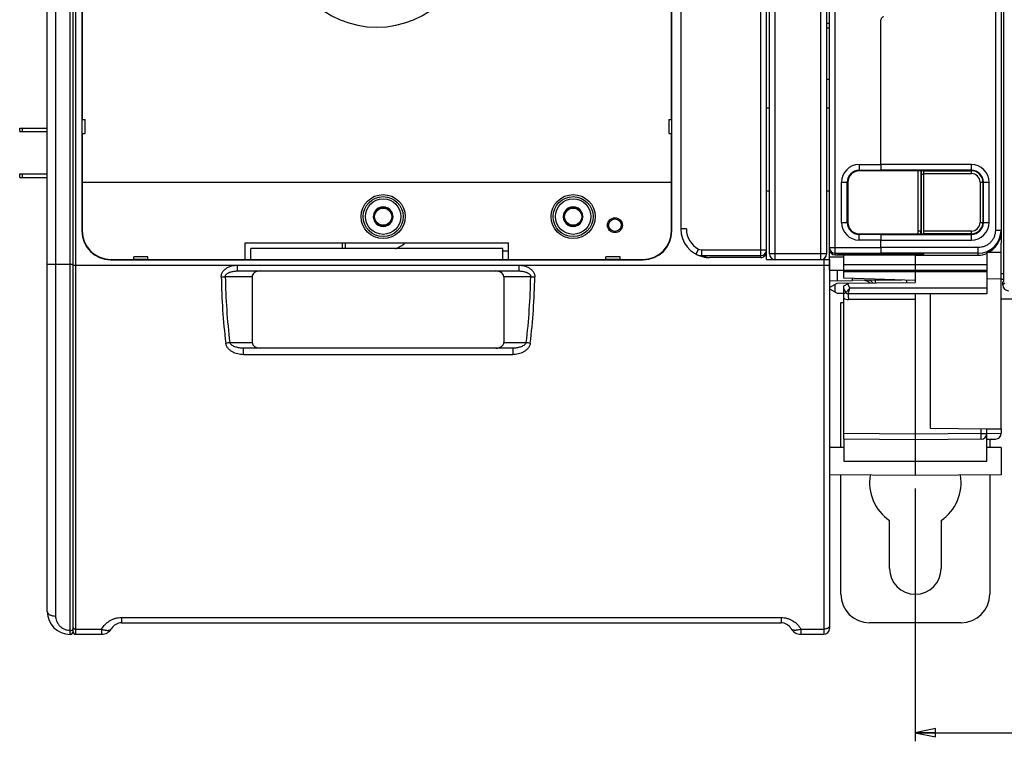
# Model space of a CAD drawing. Units: millimetres. Extents: x 0 to 1189, y 0 to 841.
# Drawn here: x 377 to 549, y 241 to 367 of the extents above; entities that cross this region are included whole.
import ezdxf

# ---------------------------------------------------------------- set-up
doc = ezdxf.new("R2010")
doc.units = ezdxf.units.MM
doc.header["$LTSCALE"] = 65.395
doc.layers.get('0').update_dxf_attribs({"linetype": 'CONTINUOUS'})
for name, color, linetype in [('02___PRT_ALL_AXES', 7, 'CONTINUOUS'), ('07_SURFACES', 7, 'CONTINUOUS'), ('08_DRAFTS', 7, 'CONTINUOUS'), ('09_ROUNDS', 7, 'CONTINUOUS'), ('10_CHAMFER', 7, 'CONTINUOUS')]:
    doc.layers.add(name, color=color, linetype=linetype)
doc.dimstyles.new('DIMSTYLE_1', dxfattribs={"dimtxt": 3, "dimasz": 3.5, "dimexe": 1.5, "dimexo": 1, "dimgap": 0.75, "dimtad": 1, "dimtxsty": 'STANDARD', "dimblk": 'CLOSED', "dimblk1": 'CLOSED', "dimblk2": 'CLOSED', "dimcen": 0.09, "dimadec": 0, "dimazin": 0, "dimtp": 0.5, "dimtm": 0.5, "dimtfac": 1, "dimtofl": 0, "dimtmove": 0, "dimatfit": 3, "dimldrblk": 'CLOSED', "dimfxl": 1, "dimtolj": 1, "dimarcsym": 0})

# ---------------------------------------------------------------- blocks, each defined once
blk = doc.blocks.new('_CLOSED')
at = {"color": 0, "linetype": 'BYBLOCK'}
for p, q in [((0, 0), (-1, 0.214)), ((-1, 0.214), (-1, -0.214)), ((-1, -0.214), (0, 0)), ((-1, 0), (0, 0))]:
    blk.add_line(p, q, dxfattribs=at)
blk = doc.blocks.new('*D1')
at = {"color": 2, "linetype": 'CONTINUOUS'}
for p, q in [((533.4, 285.22), (533.4, 241.01)), ((698.4, 285.22), (698.4, 241.01)), ((533.4, 242.51), (615.9, 242.51)), ((698.4, 242.51), (615.9, 242.51))]:
    blk.add_line(p, q, dxfattribs=at)
at = {"color": 2, "linetype": 'CONTINUOUS', "xscale": 3.5, "yscale": 3.5, "zscale": 3.5, "rotation": 180}
blk.add_blockref('_CLOSED', (533.4, 242.51), dxfattribs=at)
at = {"color": 2, "linetype": 'CONTINUOUS', "xscale": 3.5, "yscale": 3.5, "zscale": 3.5}
blk.add_blockref('_CLOSED', (698.4, 242.51), dxfattribs=at)
at = {"color": 2, "linetype": 'CONTINUOUS', "insert": (615.9, 246.26), "char_height": 3, "width": 7.7727, "attachment_point": 2, "line_spacing_factor": 0.9}
blk.add_mtext('165', dxfattribs=at)

msp = doc.modelspace()

# ---------------------------------------------------------------- linework, layer by layer
at = {"color": 3, "linetype": 'CONTINUOUS'}
msp.add_line((517.894, 356.719), (518.391, 356.719), dxfattribs=at)
at = {"color": 7, "linetype": 'CONTINUOUS'}
for p, q in [((507.397, 351.719), (507.894, 351.719)), ((517.894, 351.719), (518.397, 351.719)), ((376.873, 347.574), (376.873, 348.174)), ((376.873, 348.174), (381.697, 348.174)), ((377.373, 347.574), (377.373, 348.174)), ((376.873, 347.574), (381.697, 347.574)), ((376.873, 339.574), (376.873, 340.174)), ((376.873, 340.174), (381.697, 340.174)), ((376.873, 339.574), (381.697, 339.574)), ((377.373, 339.574), (377.373, 340.174)), ((507.397, 337.237), (507.894, 337.237)), ((517.894, 337.237), (518.397, 337.237)), ((439.531, 334.219), (438.665, 332.719)), ((441.263, 334.219), (439.531, 334.219)), ((442.129, 332.719), (441.263, 334.219)), ((472.731, 334.219), (471.865, 332.719)), ((474.463, 334.219), (472.731, 334.219)), ((475.329, 332.719), (474.463, 334.219)), ((438.665, 332.719), (439.531, 331.219)), ((441.263, 331.219), (442.129, 332.719)), ((471.865, 332.719), (472.731, 331.219)), ((474.463, 331.219), (475.329, 332.719)), ((439.531, 331.219), (441.263, 331.219)), ((472.731, 331.219), (474.463, 331.219)), ((548.397, 330.073), (548.397, 328.077)), ((416.297, 328.119), (462.297, 328.119)), ((461.297, 327.119), (417.297, 327.119)), ((518.397, 325.219), (518.397, 327.043)), ((507.397, 325.219), (507.397, 326.57)), ((518.577, 326.469), (518.397, 326.469)), ((518.4, 325.869), (518.397, 325.869)), ((520.897, 325.972), (520.897, 326.042)), ((533.397, 325.972), (520.897, 325.972)), ((533.397, 325.969), (544.397, 325.969)), ((548.397, 326.469), (546.137, 326.469)), ((520.897, 323.125), (545.897, 323.125)), ((548.397, 318.319), (548.397, 321.719)), ((520.4, 317.719), (520.897, 317.719)), ((683.397, 318.319), (548.397, 318.319)), ((528.9, 271.219), (528.9, 279.605)), ((537.9, 279.605), (537.9, 271.219))]:
    msp.add_line(p, q, dxfattribs=at)
at = {"color": 9, "linetype": 'CONTINUOUS'}
msp.add_line((526.4, 321.572), (526.4, 321.148), dxfattribs=at)
at = {"color": 7, "linetype": 'CONTINUOUS'}
for centre, radius in [((440.397, 332.719), 3.85), ((473.597, 332.719), 3.85), ((440.397, 332.719), 1.5), ((473.597, 332.719), 1.5), ((480.897, 331.219), 1.3), ((480.897, 331.219), 1.1)]:
    msp.add_circle(centre, radius, dxfattribs=at)
for centre, radius, start, end in [((440.397, 332.719), 1.72, 120.70278, 179.29722), ((440.397, 332.719), 1.72, 60.70278, 119.29722), ((440.397, 332.719), 1.72, 0.70278, 59.29722), ((473.597, 332.719), 1.72, 120.70278, 179.29722), ((473.597, 332.719), 1.72, 60.70278, 119.29722), ((473.597, 332.719), 1.72, 0.70278, 59.29722), ((440.397, 332.719), 1.72, 180.70278, 239.29722), ((440.397, 332.719), 1.72, 300.70278, 359.29722), ((473.597, 332.719), 1.72, 180.70278, 239.29722), ((473.597, 332.719), 1.72, 300.70278, 359.29722), ((440.397, 332.719), 1.72, 240.70278, 299.29722), ((473.597, 332.719), 1.72, 240.70278, 299.29722), ((533.4, 286.219), 8, 170.50848, 235.77113), ((533.4, 286.219), 8, 304.22887, 9.49195), ((533.4, 271.219), 4.5, 180, 360)]:
    msp.add_arc(centre, radius, start, end, dxfattribs=at)
at = {"color": 3, "linetype": 'CONTINUOUS'}
msp.add_ellipse((513.897, 356.885), major_axis=(4.5, 0), ratio=0.7265425, start_param=-0.0505584, end_param=0, dxfattribs=at)
at = {"color": 7, "linetype": 'CONTINUOUS'}
msp.add_ellipse((544.397, 329.972), major_axis=(0, 4.002), ratio=0.9993908, start_param=-3.1415927, end_param=-2.7571959, dxfattribs=at)
at = {"color": 3, "linetype": 'CONTINUOUS'}
msp.add_open_spline([(525.501, 321.141), (525.43, 321.188), (525.139, 321.361), (524.822, 321.486), (524.58, 321.557)], degree=3, knots=[0, 0, 0, 0, 0.2520239, 1, 1, 1, 1], dxfattribs=at)
at = {"color": 7, "linetype": 'CONTINUOUS'}
msp.add_open_spline([(525.949, 321.144), (525.884, 321.228), (525.741, 321.386), (525.569, 321.512), (525.478, 321.564)], degree=3, knots=[0, 0, 0, 0, 0.5023316, 1, 1, 1, 1], dxfattribs=at)
at = {"layer": '02___PRT_ALL_AXES', "color": 7, "linetype": 'CONTINUOUS'}
for centre, radius in [((440.397, 332.719), 3.5), ((440.397, 332.719), 3.1), ((473.597, 332.719), 3.5), ((473.597, 332.719), 3.1)]:
    msp.add_circle(centre, radius, dxfattribs=at)
at = {"layer": '07_SURFACES', "color": 7, "linetype": 'CONTINUOUS'}
msp.add_line((518.4, 323.369), (520.897, 323.369), dxfattribs=at)
at = {"layer": '08_DRAFTS', "color": 7, "linetype": 'CONTINUOUS'}
for p, q in [((387.74, 489.219), (387.74, 330.219)), ((490.853, 330.219), (490.853, 489.219)), ((387.799, 469.719), (387.799, 349.719)), ((490.794, 349.719), (490.794, 469.719)), ((387.753, 349.719), (387.753, 347.219)), ((490.84, 347.219), (490.84, 349.719)), ((387.799, 347.219), (387.799, 338.719)), ((490.794, 338.719), (490.794, 347.219)), ((527.397, 340.722), (523.597, 340.721)), ((527.397, 340.782), (527.397, 340.817)), ((527.397, 340.722), (527.397, 340.78)), ((387.797, 338.719), (387.797, 330.219)), ((387.797, 338.719), (490.797, 338.719)), ((490.797, 330.219), (490.797, 338.719)), ((521.596, 338.719), (521.596, 331.719)), ((523.597, 329.718), (527.397, 329.717)), ((527.397, 329.658), (527.397, 329.717)), ((527.397, 329.657), (527.397, 329.622)), ((416.297, 325.219), (416.297, 328.119)), ((417.297, 325.169), (417.297, 327.119)), ((461.297, 325.169), (461.297, 327.119)), ((462.297, 325.219), (462.297, 328.119)), ((527.397, 326.319), (527.397, 326.225)), ((533.397, 326.223), (533.397, 325.969)), ((545.897, 326.362), (545.897, 326.261)), ((392.797, 325.219), (396.797, 325.219)), ((392.797, 325.163), (485.797, 325.163)), ((396.797, 325.176), (399.297, 325.176)), ((399.297, 325.219), (417.297, 325.219)), ((461.297, 325.169), (417.297, 325.169)), ((461.297, 325.219), (479.297, 325.219)), ((479.297, 325.176), (481.797, 325.176)), ((481.797, 325.219), (485.797, 325.219)), ((520.897, 321.966), (520.897, 323.125)), ((533.397, 321.529), (520.897, 321.966)), ((522.397, 321.537), (522.397, 321.914)), ((533.397, 323.125), (533.397, 321.209)), ((548.397, 321.828), (545.897, 321.806)), ((531.027, 321.612), (522.397, 321.537)), ((531.897, 321.196), (531.897, 321.582)), ((535.997, 319.219), (535.997, 295.719)), ((548.397, 295.611), (548.397, 318.319)), ((520.897, 293.828), (520.897, 289.969)), ((533.397, 293.719), (533.397, 287.469)), ((520.897, 292.36), (518.397, 292.338)), ((548.397, 292.338), (545.897, 292.36)), ((548.397, 292.338), (548.397, 287.6)), ((533.397, 287.469), (518.397, 287.6)), ((548.397, 287.6), (533.397, 287.469))]:
    msp.add_line(p, q, dxfattribs=at)
at = {"layer": '08_DRAFTS', "color": 9, "linetype": 'CONTINUOUS'}
for p, q in [((387.74, 330.219), (387.797, 330.219)), ((490.853, 330.219), (490.797, 330.219)), ((392.797, 325.163), (392.797, 325.219)), ((485.797, 325.163), (485.797, 325.219)), ((520.897, 289.969), (545.897, 289.969))]:
    msp.add_line(p, q, dxfattribs=at)
at = {"layer": '08_DRAFTS', "color": 7, "linetype": 'CONTINUOUS'}
for centre, radius, start, end in [((392.797, 330.219), 5.057, 180, 270), ((392.797, 330.219), 5, 180, 270), ((485.797, 330.219), 5.057, 270, 360), ((485.797, 330.219), 5, 270, 360)]:
    msp.add_arc(centre, radius, start, end, dxfattribs=at)
for centre, major_axis, ratio, start_param, end_param in [((523.597, 338.719), (2.001, 0), 1, 1.5711011, 3.1415927), ((523.597, 331.719), (2.001, 0), 1, 3.1415927, 4.7120842), ((544.397, 330.072), (0.919, 3.896), 0.999319, -2.5253111, -1.3389116)]:
    msp.add_ellipse(centre, major_axis=major_axis, ratio=ratio, start_param=start_param, end_param=end_param, dxfattribs=at)
at = {"layer": '09_ROUNDS', "color": 9, "linetype": 'CONTINUOUS'}
for p, q in [((385.697, 259.699), (385.697, 559.699)), ((383.197, 262.901), (383.197, 556.492)), ((386.697, 259.719), (386.697, 496.219)), ((516.894, 325.219), (516.894, 493.219)), ((547.397, 489.118), (547.397, 330.321)), ((506.397, 325.569), (506.397, 423.269)), ((508.894, 325.219), (508.894, 423.269)), ((519.397, 326.042), (519.397, 400.558)), ((527.379, 367.141), (527.388, 367.132)), ((518.397, 366.476), (517.894, 366.476)), ((518.397, 365.667), (517.894, 365.667)), ((523.597, 341.816), (527.379, 341.816)), ((523.597, 341.816), (523.597, 340.721)), ((523.597, 340.817), (527.388, 340.817)), ((543.197, 341.818), (527.388, 341.818)), ((543.197, 340.818), (527.396, 340.818)), ((533.897, 330.219), (533.897, 340.721)), ((534.402, 340.722), (534.401, 340.115)), ((534.897, 340.736), (543.197, 340.736)), ((543.197, 340.237), (543.197, 341.818)), ((534.397, 340.115), (534.401, 340.115)), ((534.401, 340.115), (534.897, 340.115)), ((534.401, 340.115), (534.401, 329.717)), ((534.897, 340.237), (543.197, 340.237)), ((520.5, 338.719), (521.596, 338.719)), ((520.5, 331.719), (520.5, 338.719)), ((521.499, 331.719), (521.499, 338.719)), ((544.714, 338.719), (546.295, 338.719)), ((544.714, 338.719), (544.714, 331.719)), ((545.213, 338.719), (545.213, 331.719)), ((545.296, 331.719), (545.296, 338.719)), ((546.295, 331.719), (546.295, 338.719)), ((493.397, 330.569), (492.397, 330.569)), ((520.5, 331.719), (521.596, 331.719)), ((544.714, 331.719), (546.295, 331.719)), ((523.597, 328.623), (523.597, 329.718)), ((527.388, 329.622), (523.597, 329.622)), ((527.396, 329.62), (543.197, 329.62)), ((533.897, 330.219), (534.397, 330.219)), ((543.197, 330.202), (534.897, 330.202)), ((543.197, 329.703), (534.897, 329.703)), ((543.197, 328.621), (543.197, 330.202)), ((548.397, 330.321), (547.397, 330.321)), ((433.297, 327.119), (433.297, 328.119)), ((495.506, 327.044), (495.034, 326.163)), ((518.397, 327.322), (527.379, 327.322)), ((527.379, 328.623), (523.597, 328.623)), ((527.388, 328.621), (543.197, 328.621)), ((544.397, 327.319), (527.388, 327.319)), ((544.397, 325.969), (544.397, 327.319)), ((496.005, 326.919), (507.397, 326.919)), ((496.005, 326.919), (496.005, 325.92)), ((496.005, 325.92), (506.397, 325.92)), ((517.894, 326.219), (507.894, 326.219)), ((520.897, 325.623), (518.4, 325.623)), ((519.397, 326.323), (527.388, 326.323)), ((520.392, 326.226), (520.392, 326.138)), ((544.397, 326.32), (527.396, 326.32)), ((534.401, 326.135), (534.401, 326.223)), ((381.697, 324.412), (386.197, 324.412)), ((386.197, 324.219), (518.397, 324.219)), ((414.911, 323.219), (414.911, 324.219)), ((464.082, 324.219), (464.082, 323.219)), ((517.397, 325.219), (517.397, 259.719)), ((520.897, 324.335), (545.897, 324.335)), ((417.497, 322.219), (412.807, 322.219)), ((466.186, 322.219), (461.497, 322.219)), ((520.897, 323.336), (545.897, 323.336)), ((548.874, 322.719), (548.397, 322.719)), ((519.397, 319.533), (519.397, 320.905)), ((521.974, 320.219), (521.252, 319.469)), ((521.54, 320.971), (521.974, 320.219)), ((521.685, 319.219), (521.974, 320.219)), ((545.897, 320.219), (521.974, 320.219)), ((549.032, 321.104), (548.699, 320.771)), ((533.397, 318.219), (521.694, 318.219)), ((413.587, 310.719), (417.497, 310.719)), ((461.497, 310.719), (465.406, 310.719)), ((415.964, 308.584), (415.964, 309.719)), ((463.03, 308.584), (415.964, 308.584)), ((463.03, 309.719), (463.03, 308.584)), ((533.397, 294.719), (520.897, 294.828)), ((544.905, 294.82), (533.397, 294.719)), ((544.905, 294.82), (544.905, 295.642)), ((544.905, 294.82), (545.897, 294.82)), ((545.897, 294.822), (548.397, 294.844)), ((394.661, 262.654), (509.933, 262.654)), ((394.661, 262.654), (394.661, 261.719)), ((509.933, 262.654), (509.933, 261.719)), ((386.697, 260.619), (391.197, 260.619)), ((391.197, 260.619), (391.197, 259.719)), ((513.397, 260.619), (517.397, 260.619)), ((513.397, 260.619), (513.397, 259.719))]:
    msp.add_line(p, q, dxfattribs=at)
at = {"layer": '09_ROUNDS', "color": 7, "linetype": 'CONTINUOUS'}
for p, q in [((386.197, 260.199), (386.197, 559.219)), ((381.697, 263.699), (381.697, 555.699)), ((507.397, 326.57), (507.397, 492.569)), ((507.894, 326.219), (507.894, 492.219)), ((517.894, 492.219), (517.894, 326.219)), ((518.397, 327.043), (518.397, 492.413)), ((548.397, 489.366), (548.397, 330.073)), ((492.397, 488.569), (492.397, 330.569)), ((548.874, 322.412), (548.874, 389.803)), ((527.379, 341.816), (527.379, 367.141)), ((527.388, 341.818), (527.388, 367.13)), ((527.397, 340.78), (527.388, 340.817)), ((527.397, 340.817), (527.396, 340.818)), ((534.401, 340.721), (527.397, 340.723)), ((534.397, 330.219), (534.397, 340.721)), ((534.897, 329.703), (534.897, 340.736)), ((527.388, 329.622), (527.397, 329.658)), ((527.397, 329.622), (527.396, 329.62)), ((527.397, 329.715), (534.401, 329.717)), ((433.797, 327.119), (433.797, 328.119)), ((527.379, 327.322), (527.379, 328.623)), ((527.388, 327.319), (527.388, 328.621)), ((548.397, 321.719), (548.397, 328.077)), ((461.297, 326.719), (462.297, 326.719)), ((506.397, 325.569), (497.43, 325.569)), ((519.397, 326.042), (520.897, 326.042)), ((519.897, 326.156), (519.897, 326.208)), ((527.397, 326.228), (520.392, 326.226)), ((533.397, 326.134), (520.392, 326.138)), ((520.897, 323.125), (520.897, 325.972)), ((527.388, 326.323), (527.397, 326.287)), ((527.396, 326.32), (527.397, 326.319)), ((527.397, 326.225), (534.401, 326.223)), ((533.397, 326.135), (534.401, 326.135)), ((533.397, 325.969), (533.397, 323.125)), ((534.897, 326.153), (534.897, 326.205)), ((545.897, 326.261), (545.897, 319.219)), ((507.397, 325.219), (518.397, 325.219)), ((518.397, 325.219), (518.397, 260.719)), ((414.911, 323.219), (464.082, 323.219)), ((417.497, 322.219), (417.497, 310.719)), ((461.497, 322.219), (461.497, 310.719)), ((518.397, 320.328), (519.716, 321.09)), ((518.397, 320.111), (519.716, 319.349)), ((520.897, 320.6), (521.776, 321.107)), ((520.897, 293.828), (520.897, 320.6)), ((520.897, 320.085), (521.252, 319.469)), ((548.864, 321.719), (548.397, 321.719)), ((548.84, 321.413), (548.699, 321.272)), ((548.699, 320.771), (548.699, 321.272)), ((545.897, 319.219), (521.685, 319.219)), ((533.397, 319.219), (533.397, 293.719)), ((520.4, 292.356), (520.4, 317.719)), ((463.03, 309.719), (415.964, 309.719)), ((535.997, 295.719), (545.897, 295.633)), ((545.897, 289.969), (545.897, 295.633)), ((548.397, 295.611), (548.397, 294.842)), ((533.397, 293.719), (520.897, 293.828)), ((544.905, 293.82), (533.397, 293.719)), ((545.897, 293.828), (547.405, 293.842)), ((546.4, 293.833), (546.4, 292.356)), ((520.4, 266.719), (520.4, 287.583)), ((546.4, 287.583), (546.4, 266.719)), ((394.661, 261.719), (509.933, 261.719)), ((541.4, 261.719), (525.4, 261.719)), ((386.697, 259.719), (391.197, 259.719)), ((513.397, 259.719), (517.397, 259.719))]:
    msp.add_line(p, q, dxfattribs=at)
at = {"layer": '09_ROUNDS', "color": 3, "linetype": 'CONTINUOUS'}
msp.add_line((518.4, 323.369), (518.4, 326.469), dxfattribs=at)
at = {"layer": '09_ROUNDS', "color": 9, "linetype": 'CONTINUOUS'}
for centre, radius, start, end in [((439.297, 382.319), 16.493, 180, 360), ((523.597, 338.719), 3.097, 90, 180), ((523.597, 338.719), 2.097, 90, 180), ((543.197, 338.719), 3.098, 0, 90), ((543.197, 338.719), 2.099, 0, 90), ((543.197, 338.719), 2.017, 0, 90), ((543.197, 338.719), 1.517, 0, 90), ((497.397, 330.569), 4, 180, 241.79903), ((523.597, 331.719), 3.097, 180, 270), ((523.597, 331.719), 2.097, 180, 270), ((543.197, 331.719), 3.098, 270, 360), ((543.197, 331.719), 2.099, 270, 360), ((543.197, 331.719), 2.017, 270, 360), ((543.197, 331.719), 1.517, 270, 360), ((532.397, 330.219), 1.5, 340.43525, 360), ((544.396, 330.32), 4.001, 270.00974, 0.00973), ((496.004, 327.974), 1.054, 241.81708, 270.01311), ((519.396, 327.323), 1, 180.01867, 270.01866), ((496.002, 327.968), 2.048, 241.80081, 270.08148), ((497.865, 330.412), 4.862, 247.50459, 264.86571), ((506.397, 326.92), 1, 269.98134, 359.98133), ((528.69, 324.218), 116.607, 180.99008, 186.7057), ((527.424, 324.22), 114.634, 180.99976, 186.76325), ((351.552, 324.222), 114.652, 353.23675, 358.99936), ((350.27, 324.221), 116.641, 353.29473, 359.00796), ((521.694, 319.719), 1.5, 237.88632, 269.99998)]:
    msp.add_arc(centre, radius, start, end, dxfattribs=at)
at = {"layer": '09_ROUNDS', "color": 7, "linetype": 'CONTINUOUS'}
for centre, radius, start, end in [((497.397, 330.569), 5, 180, 258.34897), ((532.397, 330.219), 2, 345.46884, 360), ((440.397, 332.719), 6, 290.98095, 309.91828), ((508.894, 326.219), 1, 180, 270), ((516.894, 326.219), 1, 270, 360), ((521.685, 319.719), 0.5, 210, 270), ((544.897, 294.82), 1, 270.5, 360), ((547.397, 294.842), 1, 270.5, 360), ((525.4, 266.719), 5, 180, 270), ((541.4, 266.719), 5, 270, 360), ((385.697, 263.699), 4, 180, 270), ((394.661, 259.719), 2, 90, 150), ((509.933, 259.719), 2, 30, 90), ((385.697, 260.199), 0.5, 270, 360), ((386.697, 260.219), 0.5, 180, 270), ((391.197, 261.719), 2, 270, 330), ((513.397, 261.719), 2, 210, 270), ((517.397, 260.719), 1, 270, 360)]:
    msp.add_arc(centre, radius, start, end, dxfattribs=at)
for centre, major_axis, ratio, start_param, end_param in [((527.888, 367.13), (0.355, -0.352), 0.9999245, 2.3605765, 3.9225704), ((527.388, 341.816), (0, 1), 0.0087269, 1.5707963, 3.1066861), ((527.397, 341.818), (0, 1), 0.0087269, 1.5707963, 3.1066861), ((534.397, 340.704), (0.5, 0), 0.0349208, 0, 1.5620697), ((527.388, 328.623), (0, 1), 0.0087269, 6.3180919, 7.8539816), ((527.397, 328.621), (0, 1), 0.0087269, 0.0349066, 1.5707963), ((534.397, 329.735), (0.5, 0), 0.0349208, -1.5620697, 0), ((519.397, 327.043), (0, 1.001), 0.9993908, -4.712389, -3.1415927), ((527.388, 327.322), (0, 1), 0.0087269, 1.5738194, 3.1066861), ((527.397, 327.319), (0, 1), 0.0087269, -4.712389, -3.1764992), ((506.397, 326.57), (0, 1.001), 0.9993908, -3.1415927, -1.5707963), ((520.397, 326.208), (0.5, 0), 0.0349208, 1.579523, 3.1415927), ((520.397, 326.156), (0.5, 0), 0.0349208, 3.1415927, 4.7036623), ((534.397, 326.205), (0.5, 0), 0.0349208, 0, 1.5620697), ((534.397, 326.153), (0.5, 0), 0.0349208, -1.5620697, 0), ((418.911, 322.219), (1.414, 0), 0.7071068, 1.5707963, 3.1415927), ((460.082, 322.219), (1.414, 0), 0.7071068, 0, 1.5707963), ((548.839, 322.412), (0, 1), 0.0349208, -3.1066861, -1.5707963), ((549.7, 320.772), (0.708, 0.708), 0.9987828, -3.9263818, -2.3568035), ((418.911, 310.719), (-1.414, 0), 0.7071068, 0, 1.5707963), ((460.082, 310.719), (-1.414, 0), 0.7071068, 1.5707963, 3.1415927)]:
    msp.add_ellipse(centre, major_axis=major_axis, ratio=ratio, start_param=start_param, end_param=end_param, dxfattribs=at)
at = {"layer": '09_ROUNDS', "color": 9, "linetype": 'CONTINUOUS'}
for points, knots in [([(547.397, 330.321), (547.397, 330.125), (547.358, 329.732), (547.186, 329.165), (546.907, 328.643), (546.532, 328.185), (546.074, 327.809), (545.552, 327.53), (544.986, 327.358), (544.593, 327.319), (544.397, 327.319)], [0, 0, 0, 0, 0.1250004, 0.2500006, 0.3750006, 0.5000006, 0.6250004, 0.7500001, 0.8749997, 1, 1, 1, 1]), ([(412.1, 322.203), (412.099, 322.282), (412.109, 322.442), (412.183, 322.753), (412.366, 323.112), (412.688, 323.47), (413.076, 323.753), (413.506, 323.965), (414.113, 324.162), (414.593, 324.219), (414.911, 324.219)], [0, 0, 0, 0, 0.062539, 0.1250865, 0.2498905, 0.3748484, 0.4999051, 0.6250168, 0.7501582, 1, 1, 1, 1]), ([(464.082, 324.219), (464.4, 324.219), (464.881, 324.162), (465.488, 323.965), (465.918, 323.752), (466.306, 323.469), (466.628, 323.111), (466.81, 322.751), (466.884, 322.441), (466.895, 322.281), (466.893, 322.201)], [0, 0, 0, 0, 0.2498417, 0.3749832, 0.500095, 0.6251517, 0.7501093, 0.8749126, 0.9374602, 1, 1, 1, 1]), ([(412.1, 322.202), (412.165, 322.203), (412.401, 322.208), (412.636, 322.213), (412.807, 322.219)], [0, 0, 0, 0, 0.2758749, 1, 1, 1, 1]), ([(412.807, 322.219), (412.805, 322.274), (412.821, 322.384), (412.895, 322.53), (412.999, 322.653), (413.161, 322.791), (413.389, 322.924), (413.681, 323.04), (413.983, 323.123), (414.29, 323.18), (414.6, 323.212), (414.807, 323.219), (414.911, 323.219)], [0, 0, 0, 0, 0.0647223, 0.1290577, 0.1927728, 0.2559495, 0.3810779, 0.5054334, 0.6293498, 0.7530135, 0.8765376, 1, 1, 1, 1]), ([(464.082, 323.219), (464.186, 323.219), (464.394, 323.212), (464.703, 323.18), (465.01, 323.123), (465.312, 323.04), (465.604, 322.924), (465.833, 322.791), (465.994, 322.653), (466.098, 322.53), (466.172, 322.384), (466.188, 322.274), (466.186, 322.219)], [0, 0, 0, 0, 0.1234624, 0.2469865, 0.3706502, 0.4945666, 0.6189221, 0.7440505, 0.8072272, 0.8709423, 0.9352777, 1, 1, 1, 1]), ([(466.186, 322.219), (466.237, 322.218), (466.472, 322.21), (466.708, 322.205), (466.893, 322.202)], [0, 0, 0, 0, 0.2143317, 1, 1, 1, 1]), ([(520.897, 319.26), (520.923, 319.275), (520.973, 319.304), (521.043, 319.345), (521.104, 319.381), (521.149, 319.407), (521.18, 319.425), (521.199, 319.437), (521.215, 319.446), (521.228, 319.454), (521.238, 319.46), (521.245, 319.464), (521.249, 319.467), (521.251, 319.468), (521.252, 319.469), (521.252, 319.469), (521.252, 319.469)], [0, 0, 0, 0, 0.2207557, 0.4186927, 0.5910712, 0.7354951, 0.7965824, 0.8499614, 0.8954467, 0.9328814, 0.9621356, 0.9831085, 0.9904671, 0.9957319, 0.9989025, 1, 1, 1, 1]), ([(521.685, 319.219), (521.686, 319.219), (521.686, 319.217), (521.686, 319.214), (521.687, 319.208), (521.687, 319.199), (521.687, 319.189), (521.688, 319.176), (521.688, 319.16), (521.689, 319.135), (521.69, 319.098), (521.69, 319.048), (521.691, 318.99), (521.692, 318.924), (521.692, 318.852), (521.693, 318.744), (521.693, 318.597), (521.694, 318.412), (521.694, 318.284), (521.694, 318.219)], [0, 0, 0, 0, 0.0012783, 0.0049134, 0.0109357, 0.019336, 0.0300963, 0.0431915, 0.0585903, 0.0762564, 0.1182144, 0.1686625, 0.2271154, 0.2930106, 0.3657136, 0.4445246, 0.617383, 0.8049441, 1, 1, 1, 1]), ([(413.587, 310.719), (413.48, 310.694), (413.245, 310.65), (413.008, 310.617), (412.88, 310.602)], [0, 0, 0, 0, 0.4603179, 1, 1, 1, 1]), ([(415.964, 308.584), (415.631, 308.584), (415.129, 308.647), (414.494, 308.85), (414.042, 309.065), (413.627, 309.345), (413.269, 309.694), (413.041, 310.046), (412.923, 310.356), (412.89, 310.519), (412.88, 310.602)], [0, 0, 0, 0, 0.250404, 0.3757528, 0.5009844, 0.6260486, 0.7508809, 0.8754093, 0.9377226, 1, 1, 1, 1]), ([(415.964, 309.719), (415.85, 309.719), (415.623, 309.728), (415.285, 309.766), (414.951, 309.828), (414.624, 309.918), (414.308, 310.038), (414.059, 310.171), (413.876, 310.303), (413.751, 310.419), (413.647, 310.556), (413.601, 310.663), (413.587, 310.719)], [0, 0, 0, 0, 0.1256433, 0.2508425, 0.3756598, 0.5001561, 0.6244138, 0.7485868, 0.8108291, 0.8732958, 0.9362215, 1, 1, 1, 1]), ([(465.406, 310.719), (465.393, 310.663), (465.347, 310.556), (465.242, 310.419), (465.117, 310.303), (464.934, 310.171), (464.685, 310.038), (464.369, 309.918), (464.042, 309.828), (463.709, 309.766), (463.37, 309.728), (463.143, 309.719), (463.03, 309.719)], [0, 0, 0, 0, 0.0637785, 0.1267042, 0.1891709, 0.2514132, 0.3755862, 0.4998439, 0.6243402, 0.7491575, 0.8743567, 1, 1, 1, 1]), ([(466.113, 310.601), (466.103, 310.519), (466.07, 310.356), (465.952, 310.046), (465.725, 309.694), (465.366, 309.345), (464.951, 309.065), (464.499, 308.85), (463.864, 308.647), (463.362, 308.584), (463.03, 308.584)], [0, 0, 0, 0, 0.0622773, 0.1245906, 0.2491191, 0.3739515, 0.4990156, 0.6242473, 0.749596, 1, 1, 1, 1]), ([(466.113, 310.602), (465.985, 310.617), (465.748, 310.65), (465.513, 310.694), (465.406, 310.719)], [0, 0, 0, 0, 0.539682, 1, 1, 1, 1]), ([(544.905, 293.82), (544.906, 293.82), (544.906, 293.822), (544.906, 293.825), (544.907, 293.832), (544.907, 293.84), (544.907, 293.851), (544.908, 293.864), (544.908, 293.879), (544.908, 293.904), (544.908, 293.941), (544.909, 293.991), (544.909, 294.049), (544.909, 294.115), (544.909, 294.187), (544.909, 294.296), (544.908, 294.442), (544.907, 294.627), (544.906, 294.755), (544.905, 294.82)], [0, 0, 0, 0, 0.0012783, 0.0049133, 0.0109355, 0.0193357, 0.0300957, 0.0431906, 0.0585891, 0.0762549, 0.1182122, 0.1686595, 0.2271116, 0.293006, 0.3657084, 0.4445188, 0.6173772, 0.8049401, 1, 1, 1, 1]), ([(381.697, 263.699), (381.697, 263.647), (381.718, 263.535), (381.809, 263.383), (381.952, 263.245), (382.141, 263.125), (382.368, 263.028), (382.72, 262.93), (383.004, 262.901), (383.197, 262.901)], [0, 0, 0, 0, 0.0858842, 0.1793631, 0.2854539, 0.4060516, 0.5406004, 0.6868602, 1, 1, 1, 1]), ([(385.697, 260.368), (385.517, 260.368), (385.159, 260.408), (384.656, 260.578), (384.213, 260.842), (383.843, 261.178), (383.554, 261.567), (383.348, 261.992), (383.224, 262.441), (383.197, 262.748), (383.197, 262.901)], [0, 0, 0, 0, 0.136699, 0.2708122, 0.4007936, 0.5263489, 0.6480359, 0.766814, 0.8837702, 1, 1, 1, 1]), ([(391.197, 260.619), (391.359, 260.905), (391.763, 261.452), (392.43, 261.995), (393.053, 262.324), (393.565, 262.512), (394.105, 262.628), (394.475, 262.654), (394.661, 262.654)], [0, 0, 0, 0, 0.2344585, 0.4796514, 0.6067067, 0.7362246, 0.8676072, 1, 1, 1, 1]), ([(509.933, 262.654), (510.118, 262.654), (510.488, 262.628), (511.029, 262.512), (511.541, 262.324), (512.164, 261.995), (512.831, 261.452), (513.235, 260.905), (513.397, 260.619)], [0, 0, 0, 0, 0.1323923, 0.2637748, 0.3932928, 0.5203481, 0.7655414, 1, 1, 1, 1]), ([(385.697, 260.368), (385.761, 260.368), (385.883, 260.381), (386.024, 260.43), (386.112, 260.488), (386.159, 260.536), (386.19, 260.589), (386.197, 260.627), (386.197, 260.645)], [0, 0, 0, 0, 0.3099213, 0.5883898, 0.7091668, 0.8162905, 0.9116529, 1, 1, 1, 1]), ([(386.197, 260.894), (386.197, 260.876), (386.204, 260.838), (386.234, 260.785), (386.282, 260.738), (386.37, 260.68), (386.51, 260.632), (386.632, 260.619), (386.697, 260.619)], [0, 0, 0, 0, 0.0879328, 0.1829803, 0.2899359, 0.4106937, 0.6894868, 1, 1, 1, 1]), ([(391.197, 260.619), (391.381, 260.545), (391.659, 260.457), (392.027, 260.403), (392.273, 260.398), (392.492, 260.426), (392.679, 260.489), (392.829, 260.585), (392.902, 260.673), (392.929, 260.719)], [0, 0, 0, 0, 0.3210424, 0.4660705, 0.5979425, 0.715774, 0.8200721, 0.9132528, 1, 1, 1, 1]), ([(513.397, 260.619), (513.212, 260.545), (512.934, 260.457), (512.566, 260.403), (512.32, 260.398), (512.102, 260.426), (511.915, 260.489), (511.764, 260.585), (511.692, 260.673), (511.665, 260.719)], [0, 0, 0, 0, 0.3210424, 0.4660705, 0.5979425, 0.715774, 0.8200721, 0.9132528, 1, 1, 1, 1]), ([(518.397, 261.169), (518.397, 261.133), (518.382, 261.057), (518.322, 260.951), (518.227, 260.856), (518.101, 260.774), (517.949, 260.707), (517.714, 260.639), (517.525, 260.619), (517.397, 260.619)], [0, 0, 0, 0, 0.0878743, 0.1828587, 0.2897433, 0.4104209, 0.5444375, 0.6896931, 1, 1, 1, 1])]:
    msp.add_open_spline(points, degree=3, knots=knots, dxfattribs=at)
at = {"layer": '09_ROUNDS', "color": 7, "linetype": 'CONTINUOUS'}
msp.add_open_spline([(496.387, 325.672), (496.473, 325.655), (496.817, 325.594), (497.167, 325.569), (497.43, 325.569)], degree=3, knots=[0, 0, 0, 0, 0.2501482, 1, 1, 1, 1], dxfattribs=at)
at = {"layer": '10_CHAMFER', "color": 7, "linetype": 'CONTINUOUS'}
for p, q in [((387.753, 349.719), (388.297, 349.719)), ((387.797, 347.219), (387.797, 349.719)), ((388.297, 347.219), (388.297, 349.719)), ((490.297, 349.719), (490.84, 349.719)), ((490.297, 349.719), (490.297, 347.219)), ((490.797, 349.719), (490.797, 347.219)), ((387.753, 347.219), (388.297, 347.219)), ((490.297, 347.219), (490.84, 347.219)), ((396.797, 325.176), (396.797, 325.719)), ((399.297, 325.719), (396.797, 325.719)), ((399.297, 325.176), (399.297, 325.719)), ((481.797, 325.719), (479.297, 325.719)), ((479.297, 325.176), (479.297, 325.719)), ((481.797, 325.176), (481.797, 325.719)), ((399.297, 325.219), (396.797, 325.219)), ((481.797, 325.219), (479.297, 325.219)), ((519.825, 321.514), (519.825, 323.369)), ((518.397, 321.502), (522.397, 321.537)), ((519.716, 321.09), (533.397, 321.209)), ((519.716, 319.349), (520.897, 319.339)), ((545.897, 295.633), (548.397, 295.611))]:
    msp.add_line(p, q, dxfattribs=at)

# ---------------------------------------------------------------- dimensions: what is measured, and where the dimension line sits
at = {"color": 2, "linetype": 'CONTINUOUS'}
dim = msp.add_linear_dim(base=(698.397, 242.506), p1=(533.4, 286.219), p2=(698.397, 286.219), dimstyle='DIMSTYLE_1', dxfattribs=at)
dim.commit()
dim.dimension.update_dxf_attribs({"geometry": '*D1', "text_midpoint": (615.762, 242.506), "dimtype": 160})

doc.saveas('drawing.dxf')
